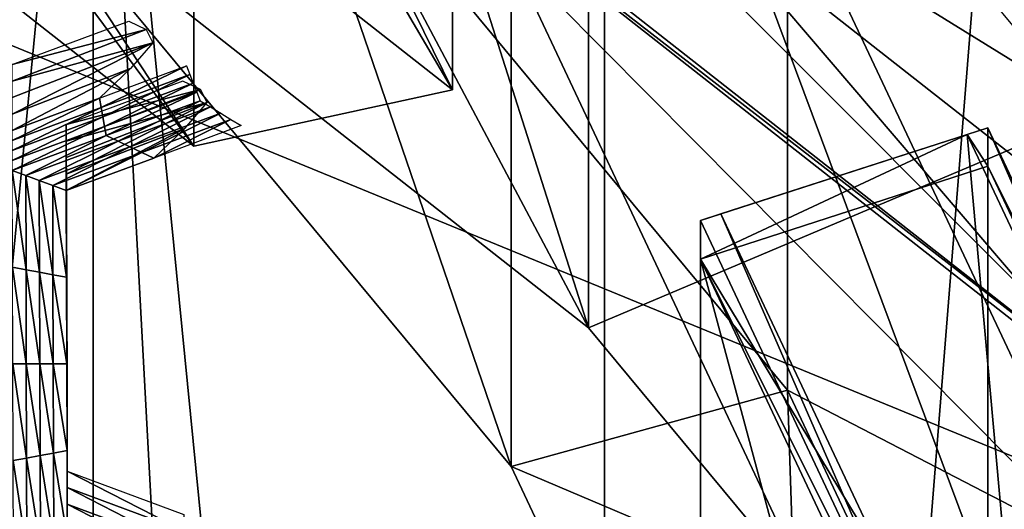
# Model space of a CAD drawing. Extents: x -0.023 to 0.023, y -0.11 to 0.031.
# Drawn here: x 0.005 to 0.007, y -0.086 to -0.085 of the extents above; entities that cross this region are included whole.
import ezdxf

# ---------------------------------------------------------------- set-up
doc = ezdxf.new("R2010")
doc.units = 0
doc.header["$MEASUREMENT"] = 0
doc.layers.get('0').update_dxf_attribs({"linetype": 'CONTINUOUS'})

msp = doc.modelspace()

# ---------------------------------------------------------------- linework, layer by layer
for points in [[(-0.0004881, -0.0737466, 0.0834149), (0.0087162, -0.0795925, 0.0905245), (-0.0004881, -0.0854383, 0.0976341)], [(0.0087162, -0.0795925, 0.0905245), (0.0060203, -0.0837261, 0.0955517), (-0.0004881, -0.0854383, 0.0976341)], [(0.0059167, -0.0826304, 0.0798104), (0.0058924, -0.0843418, 0.0784018), (0.0070157, -0.0852232, 0.079449)], [(0.0059167, -0.0826304, 0.0798104), (0.0070157, -0.0852232, 0.079449), (0.0070443, -0.0835151, 0.0808616)], [(0.0060203, -0.0908824, 0.0896675), (0.0060203, -0.0837261, 0.0955517), (0.0066269, -0.0833011, 0.0950348)], [(0.0060203, -0.0908824, 0.0896675), (0.0066269, -0.0833011, 0.0950348), (0.0066269, -0.0904525, 0.0891545)], [(0.0059993, -0.0852877, 0.0802824), (0.005028, -0.0845256, 0.0793769), (0.005028, -0.0834614, 0.0802725)], [(0.0059993, -0.0852877, 0.0802824), (0.005028, -0.0834614, 0.0802725), (0.0059993, -0.0842235, 0.0811781)], [(-0.0074562, -0.0846166, 0.1341899), (0.0019098, -0.0835502, 0.1350805), (0.0150613, -0.0889459, 0.1305746)], [(0.0019098, -0.0835502, 0.1350805), (0.0056559, -0.0841222, 0.1346028), (0.0091846, -0.0852441, 0.1336659)], [(0.0019098, -0.0835502, 0.1350805), (0.0091846, -0.0852441, 0.1336659), (0.0150613, -0.0889459, 0.1305746)], [(0.0045907, -0.0836994, 0.0806574), (0.0054829, -0.0843995, 0.0814892), (0.0054829, -0.0850502, 0.0809415)], [(0.0045907, -0.0836994, 0.0806574), (0.0054829, -0.0850502, 0.0809415), (0.0045907, -0.0843501, 0.0801097)], [(0.0060203, -0.0837261, 0.0955517), (0.0030342, -0.0849934, 0.0970929), (-0.0004881, -0.0854383, 0.0976341)], [(0.0060203, -0.0837261, 0.0955517), (0.0046255, -0.0844531, 0.0964359), (0.0030342, -0.0849934, 0.0970929)], [(0.0053511, -0.0841114, 0.0960203), (0.0060203, -0.0837261, 0.0955517), (0.0060203, -0.0908824, 0.0896675)], [(0.0046255, -0.0916176, 0.0905449), (0.0046255, -0.0844531, 0.0964359), (0.0053511, -0.0841114, 0.0960203)], [(0.0046255, -0.0916176, 0.0905449), (0.0053511, -0.0841114, 0.0960203), (0.0053511, -0.091272, 0.0901325)], [(0.0057259, -0.0910538, 0.0898721), (0.0053511, -0.091272, 0.0901325), (0.0053511, -0.0841114, 0.0960203)], [(0.0053511, -0.0841114, 0.0960203), (0.0060203, -0.0908824, 0.0896675), (0.0057259, -0.0910538, 0.0898721)], [(0.0056559, -0.0841222, 0.1346028), (0.0074562, -0.0846166, 0.13419), (0.0091846, -0.0852441, 0.1336659)], [(0.0059993, -0.0852877, 0.0802824), (0.0056338, -0.0841413, 0.0789084), (0.005028, -0.0845256, 0.0793769)], [(0.0056338, -0.0841413, 0.0789084), (0.0067117, -0.084987, 0.0799132), (0.0067117, -0.0854011, 0.0795647)], [(0.0056338, -0.0841413, 0.0789084), (0.0067117, -0.0854011, 0.0795647), (0.0056338, -0.0845554, 0.0785599)], [(0.0059993, -0.0852877, 0.0802824), (0.0067117, -0.084987, 0.0799132), (0.0056338, -0.0841413, 0.0789084)], [(0.0055071, -0.084337, 0.0815207), (0.0058214, -0.084182, 0.0813767), (0.0058214, -0.0849765, 0.080708)], [(0.0058214, -0.084182, 0.0813767), (0.0058214, -0.0842322, 0.0813344), (0.0058214, -0.0849765, 0.080708)], [(0.006721, -0.0861572, 0.0813155), (0.0059993, -0.0852877, 0.0802824), (0.0059993, -0.0842235, 0.0811781)], [(0.006721, -0.0861572, 0.0813155), (0.0059993, -0.0842235, 0.0811781), (0.006721, -0.085093, 0.0822112)], [(0.0048785, -0.0842368, 0.079829), (0.0045907, -0.0843501, 0.0801097), (0.0054829, -0.0850502, 0.0809415)], [(0.0058214, -0.0842322, 0.0813344), (0.0048785, -0.0842368, 0.079829), (0.0058214, -0.0849765, 0.080708)], [(0.0048785, -0.0842368, 0.079829), (0.0054829, -0.0850502, 0.0809415), (0.0058214, -0.0849765, 0.080708)], [(0.0055071, -0.084337, 0.0815207), (0.0058214, -0.0849765, 0.080708), (0.0054829, -0.0843995, 0.0814892)], [(0.0058114, -0.0844791, 0.0783921), (0.0070157, -0.0852232, 0.079449), (0.0058924, -0.0843418, 0.0784018)], [(0.0058214, -0.0849765, 0.080708), (0.0054829, -0.0850502, 0.0809415), (0.0054829, -0.0843995, 0.0814892)], [(0.0067513, -0.0854207, 0.0795137), (0.0058114, -0.0844791, 0.0783921), (0.0056675, -0.0845703, 0.0785033)], [(0.0067513, -0.0854207, 0.0795137), (0.0069205, -0.0853493, 0.0794261), (0.0058114, -0.0844791, 0.0783921)], [(0.0058114, -0.0844791, 0.0783921), (0.0069205, -0.0853493, 0.0794261), (0.0070157, -0.0852232, 0.079449)], [(0.0055857, -0.0845569, 0.0812669), (0.0052599, -0.0847004, 0.0814307), (0.0058981, -0.0854692, 0.0823442)], [(0.0055857, -0.0845569, 0.0812669), (0.0058981, -0.0854692, 0.0823442), (0.0062601, -0.0853694, 0.0822322)], [(0.0055857, -0.0845569, 0.0812669), (0.0062601, -0.0853694, 0.0822322), (0.0062601, -0.0847027, 0.0827934)], [(0.0067513, -0.0854207, 0.0795137), (0.0056675, -0.0845703, 0.0785033), (0.0056338, -0.0845554, 0.0785599)], [(0.0067513, -0.0854207, 0.0795137), (0.0056338, -0.0845554, 0.0785599), (0.0067117, -0.0854011, 0.0795647)], [(-0.0180007, -0.0927101, 0.127431), (-0.0074562, -0.0846166, 0.1341899), (0.0150613, -0.0889459, 0.1305746)], [(0.0052599, -0.0847004, 0.0814307), (0.0058981, -0.0848016, 0.0829061), (0.0058981, -0.0854692, 0.0823442)], [(0.0058981, -0.0848016, 0.0829061), (0.0062601, -0.0847027, 0.0827934), (0.0066754, -0.0855842, 0.0838409)], [(0.0062601, -0.0853694, 0.0822322), (0.0066754, -0.0855842, 0.0838409), (0.0062601, -0.0847027, 0.0827934)], [(0.0058981, -0.0854692, 0.0823442), (0.0058981, -0.0848016, 0.0829061), (0.0062911, -0.0856358, 0.0838973)], [(0.0058981, -0.0848016, 0.0829061), (0.0066754, -0.0855842, 0.0838409), (0.0062911, -0.0856358, 0.0838973)], [(0.0052451, -0.0849433, 0.0819021), (0.0053976, -0.0848866, 0.0818347), (0.0054203, -0.0848975, 0.0818084)], [(0.0052451, -0.0849433, 0.0819021), (0.0054203, -0.0848975, 0.0818084), (0.0052451, -0.0849649, 0.0818839)], [(0.0052451, -0.0849649, 0.0818839), (0.0054203, -0.0848975, 0.0818084), (0.005429, -0.0849148, 0.0817872)], [(0.0052451, -0.0849649, 0.0818839), (0.005429, -0.0849148, 0.0817872), (0.0052451, -0.0849865, 0.0818657)], [(0.0052451, -0.0850082, 0.0818475), (0.0052451, -0.0849865, 0.0818657), (0.005429, -0.0849148, 0.0817872)], [(0.0052451, -0.0850082, 0.0818475), (0.005429, -0.0849148, 0.0817872), (0.0054, -0.0849487, 0.0817807)], [(0.0052451, -0.0850298, 0.0818293), (0.0052451, -0.0850082, 0.0818475), (0.0054, -0.0849487, 0.0817807)], [(0.0052451, -0.0850298, 0.0818293), (0.0054, -0.0849487, 0.0817807), (0.0053591, -0.0849874, 0.081779)], [(0.0053613, -0.0849997, 0.0817935), (0.0053591, -0.0849874, 0.081779), (0.005473, -0.084945, 0.0817286)], [(0.0053613, -0.0849997, 0.0817935), (0.005473, -0.084945, 0.0817286), (0.0054776, -0.0849564, 0.0817422)], [(0.0053636, -0.0850119, 0.0818081), (0.0053613, -0.0849997, 0.0817935), (0.0054776, -0.0849564, 0.0817422)], [(0.0053636, -0.0850119, 0.0818081), (0.0054776, -0.0849564, 0.0817422), (0.0054821, -0.0849679, 0.0817558)], [(0.0053157, -0.0850219, 0.0819954), (0.0054913, -0.0849759, 0.0819017), (0.0054683, -0.0849652, 0.0819281)], [(0.0053157, -0.0850219, 0.0819954), (0.0053157, -0.0850435, 0.0819772), (0.0054913, -0.0849759, 0.0819017)], [(0.0053157, -0.0850435, 0.0819772), (0.0055002, -0.0849932, 0.0818804), (0.0054913, -0.0849759, 0.0819017)], [(0.0053659, -0.0850242, 0.0818227), (0.0053636, -0.0850119, 0.0818081), (0.0054821, -0.0849679, 0.0817558)], [(0.0053659, -0.0850242, 0.0818227), (0.0054821, -0.0849679, 0.0817558), (0.0054867, -0.0849793, 0.0817693)], [(0.0052451, -0.0850429, 0.0818449), (0.0052451, -0.0850298, 0.0818293), (0.0053591, -0.0849874, 0.081779)], [(0.0052451, -0.0850429, 0.0818449), (0.0053591, -0.0849874, 0.081779), (0.0053613, -0.0849997, 0.0817935)], [(0.0053682, -0.0850364, 0.0818372), (0.0053659, -0.0850242, 0.0818227), (0.0054867, -0.0849793, 0.0817693)], [(0.0053682, -0.0850364, 0.0818372), (0.0054867, -0.0849793, 0.0817693), (0.0054912, -0.0849907, 0.0817829)], [(0.0054912, -0.0849907, 0.0817829), (0.0053837, -0.0850438, 0.081846), (0.0053682, -0.0850364, 0.0818372)], [(0.0054912, -0.0849907, 0.0817829), (0.0055045, -0.0849988, 0.0817926), (0.0053837, -0.0850438, 0.081846)], [(0.006721, -0.0861572, 0.0813155), (0.0067117, -0.084987, 0.0799132), (0.0059993, -0.0852877, 0.0802824)], [(0.0052451, -0.085056, 0.0818604), (0.0052451, -0.0850429, 0.0818449), (0.0053613, -0.0849997, 0.0817935)], [(0.0052451, -0.085056, 0.0818604), (0.0053613, -0.0849997, 0.0817935), (0.0053636, -0.0850119, 0.0818081)], [(0.0053157, -0.0850435, 0.0819772), (0.0053157, -0.0850651, 0.0819591), (0.0055002, -0.0849932, 0.0818804)], [(0.0053157, -0.0850867, 0.0819409), (0.0054711, -0.0850271, 0.0818738), (0.0055002, -0.0849932, 0.0818804)], [(0.0053157, -0.0850867, 0.0819409), (0.0055002, -0.0849932, 0.0818804), (0.0053157, -0.0850651, 0.0819591)], [(0.0055045, -0.0849988, 0.0817926), (0.0053992, -0.0850511, 0.0818547), (0.0053837, -0.0850438, 0.081846)], [(0.0055045, -0.0849988, 0.0817926), (0.0055179, -0.085007, 0.0818022), (0.0053992, -0.0850511, 0.0818547)], [(0.0052451, -0.0850691, 0.081876), (0.0052451, -0.085056, 0.0818604), (0.0053636, -0.0850119, 0.0818081)], [(0.0052451, -0.0850691, 0.081876), (0.0053636, -0.0850119, 0.0818081), (0.0053659, -0.0850242, 0.0818227)], [(0.0055179, -0.085007, 0.0818022), (0.0054147, -0.0850585, 0.0818634), (0.0053992, -0.0850511, 0.0818547)], [(0.0055179, -0.085007, 0.0818022), (0.0055313, -0.0850151, 0.0818119), (0.0054147, -0.0850585, 0.0818634)], [(0.0055313, -0.0850151, 0.0818119), (0.0054302, -0.0850658, 0.0818721), (0.0054147, -0.0850585, 0.0818634)], [(0.0055313, -0.0850151, 0.0818119), (0.0055446, -0.0850232, 0.0818216), (0.0054302, -0.0850658, 0.0818721)], [(0.0052451, -0.0850822, 0.0818916), (0.0052451, -0.0850691, 0.081876), (0.0053659, -0.0850242, 0.0818227)], [(0.0052451, -0.0850822, 0.0818916), (0.0053659, -0.0850242, 0.0818227), (0.0053682, -0.0850364, 0.0818372)], [(0.0053157, -0.0850219, 0.0819954), (0.0053161, -0.0851352, 0.0821301), (0.0053161, -0.0851569, 0.0821119)], [(0.0053157, -0.0850219, 0.0819954), (0.0053161, -0.0851569, 0.0821119), (0.0053157, -0.0850435, 0.0819772)], [(0.0053157, -0.0851083, 0.0819227), (0.0054302, -0.0850658, 0.0818721), (0.0054711, -0.0850271, 0.0818738)], [(0.0053157, -0.0851083, 0.0819227), (0.0054711, -0.0850271, 0.0818738), (0.0053157, -0.0850867, 0.0819409)], [(0.006522, -0.085026, 0.0823795), (0.0069248, -0.085947, 0.0834707), (0.0064951, -0.0850347, 0.0823867)], [(0.006522, -0.0850762, 0.0823372), (0.006522, -0.085026, 0.0823795), (0.0064951, -0.0850347, 0.0823867)], [(0.006522, -0.085026, 0.0823795), (0.0069534, -0.0859418, 0.0834676), (0.0069248, -0.085947, 0.0834707)], [(0.006522, -0.0850762, 0.0823372), (0.0069534, -0.0859418, 0.0834676), (0.006522, -0.085026, 0.0823795)], [(0.0053682, -0.0850364, 0.0818372), (0.0052628, -0.0850887, 0.0818994), (0.0052451, -0.0850822, 0.0818916)], [(0.0053682, -0.0850364, 0.0818372), (0.0053837, -0.0850438, 0.081846), (0.0052628, -0.0850887, 0.0818994)], [(0.0064951, -0.0850347, 0.0823867), (0.0061728, -0.0851389, 0.0824735), (0.0061459, -0.0851476, 0.0824807)], [(0.0064951, -0.0850347, 0.0823867), (0.0061459, -0.0851476, 0.0824807), (0.0061459, -0.0851982, 0.0824381)], [(0.0061459, -0.0851982, 0.0824381), (0.006522, -0.0850762, 0.0823372), (0.0064951, -0.0850347, 0.0823867)], [(0.0065827, -0.0860091, 0.0835074), (0.0061728, -0.0851389, 0.0824735), (0.0064951, -0.0850347, 0.0823867)], [(0.0065827, -0.0860091, 0.0835074), (0.0064951, -0.0850347, 0.0823867), (0.0069248, -0.085947, 0.0834707)], [(0.0053837, -0.0850438, 0.081846), (0.0052804, -0.0850952, 0.0819071), (0.0052628, -0.0850887, 0.0818994)], [(0.0053837, -0.0850438, 0.081846), (0.0053992, -0.0850511, 0.0818547), (0.0052804, -0.0850952, 0.0819071)], [(0.0053992, -0.0850511, 0.0818547), (0.0052981, -0.0851018, 0.0819149), (0.0052804, -0.0850952, 0.0819071)], [(0.0053992, -0.0850511, 0.0818547), (0.0054147, -0.0850585, 0.0818634), (0.0052981, -0.0851018, 0.0819149)], [(0.0053157, -0.0850435, 0.0819772), (0.0053161, -0.0851569, 0.0821119), (0.0053161, -0.0851785, 0.0820937)], [(0.0053157, -0.0850435, 0.0819772), (0.0053161, -0.0851785, 0.0820937), (0.0053157, -0.0850651, 0.0819591)], [(0.0054147, -0.0850585, 0.0818634), (0.0053157, -0.0851083, 0.0819227), (0.0052981, -0.0851018, 0.0819149)], [(0.0054147, -0.0850585, 0.0818634), (0.0054302, -0.0850658, 0.0818721), (0.0053157, -0.0851083, 0.0819227)], [(0.0053157, -0.0850651, 0.0819591), (0.0053161, -0.0851785, 0.0820937), (0.0053161, -0.0852001, 0.0820755)], [(0.0053157, -0.0850651, 0.0819591), (0.0053161, -0.0852001, 0.0820755), (0.0053157, -0.0850867, 0.0819409)], [(0.0061459, -0.0851982, 0.0824381), (0.006522, -0.0858205, 0.0817108), (0.006522, -0.0850762, 0.0823372)], [(0.0069534, -0.085992, 0.0834253), (0.006522, -0.0850762, 0.0823372), (0.006522, -0.0858205, 0.0817108)], [(0.006522, -0.0850762, 0.0823372), (0.0069534, -0.085992, 0.0834253), (0.0069534, -0.0859418, 0.0834676)], [(0.0052451, -0.0850822, 0.0818916), (0.0052628, -0.0850887, 0.0818994), (0.0052632, -0.0852119, 0.0820457)], [(0.0052451, -0.0850822, 0.0818916), (0.0052632, -0.0852119, 0.0820457), (0.0052455, -0.0852086, 0.0820418)], [(0.0052628, -0.0850887, 0.0818994), (0.0052804, -0.0850952, 0.0819071), (0.0052808, -0.0852152, 0.0820496)], [(0.0052628, -0.0850887, 0.0818994), (0.0052808, -0.0852152, 0.0820496), (0.0052632, -0.0852119, 0.0820457)], [(0.0053157, -0.0850867, 0.0819409), (0.0053161, -0.0852001, 0.0820755), (0.0053161, -0.0852217, 0.0820574)], [(0.0053157, -0.0850867, 0.0819409), (0.0053161, -0.0852217, 0.0820574), (0.0053157, -0.0851083, 0.0819227)], [(0.0052804, -0.0850952, 0.0819071), (0.0052981, -0.0851018, 0.0819149), (0.0052984, -0.0852184, 0.0820535)], [(0.0052804, -0.0850952, 0.0819071), (0.0052984, -0.0852184, 0.0820535), (0.0052808, -0.0852152, 0.0820496)], [(0.0052981, -0.0851018, 0.0819149), (0.0053157, -0.0851083, 0.0819227), (0.0053161, -0.0852217, 0.0820574)], [(0.0052981, -0.0851018, 0.0819149), (0.0053161, -0.0852217, 0.0820574), (0.0052984, -0.0852184, 0.0820535)], [(0.0053161, -0.0851352, 0.0821301), (0.0053164, -0.0852486, 0.0822648), (0.0053164, -0.0852702, 0.0822466)], [(0.0053161, -0.0851352, 0.0821301), (0.0053164, -0.0852702, 0.0822466), (0.0053161, -0.0851569, 0.0821119)], [(0.0061728, -0.0851389, 0.0824735), (0.0065542, -0.0860142, 0.0835104), (0.0061459, -0.0851476, 0.0824807)], [(0.0061728, -0.0851389, 0.0824735), (0.0065827, -0.0860091, 0.0835074), (0.0065542, -0.0860142, 0.0835104)], [(0.0053161, -0.0851569, 0.0821119), (0.0053164, -0.0852702, 0.0822466), (0.0053164, -0.0852918, 0.0822284)], [(0.0053161, -0.0851569, 0.0821119), (0.0053164, -0.0852918, 0.0822284), (0.0053161, -0.0851785, 0.0820937)], [(0.0061459, -0.0851982, 0.0824381), (0.0061459, -0.0851476, 0.0824807), (0.0065542, -0.0860142, 0.0835104)], [(0.0053161, -0.0851785, 0.0820937), (0.0053164, -0.0852918, 0.0822284), (0.0053164, -0.0853134, 0.0822102)], [(0.0053161, -0.0851785, 0.0820937), (0.0053164, -0.0853134, 0.0822102), (0.0053161, -0.0852001, 0.0820755)], [(0.0052455, -0.0852086, 0.0820418), (0.0052632, -0.0852119, 0.0820457), (0.0052635, -0.0853351, 0.082192)], [(0.0052455, -0.0852086, 0.0820418), (0.0052635, -0.0853351, 0.082192), (0.0052459, -0.0853351, 0.082192)], [(0.0053161, -0.0852001, 0.0820755), (0.0053164, -0.0853134, 0.0822102), (0.0053164, -0.085335, 0.082192)], [(0.0053161, -0.0852001, 0.0820755), (0.0053164, -0.085335, 0.082192), (0.0053161, -0.0852217, 0.0820574)], [(0.0061459, -0.0851982, 0.0824381), (0.0061459, -0.0858489, 0.0818905), (0.006522, -0.0858205, 0.0817108)], [(0.0061459, -0.0851982, 0.0824381), (0.0065542, -0.0860142, 0.0835104), (0.0065542, -0.0860648, 0.0834679)], [(0.0061459, -0.0851982, 0.0824381), (0.0065542, -0.0860648, 0.0834679), (0.0065542, -0.0867156, 0.0829202)], [(0.0061459, -0.0851982, 0.0824381), (0.0065542, -0.0867156, 0.0829202), (0.0061459, -0.0858489, 0.0818905)], [(0.0052632, -0.0852119, 0.0820457), (0.0052808, -0.0852152, 0.0820496), (0.0052812, -0.0853351, 0.082192)], [(0.0052632, -0.0852119, 0.0820457), (0.0052812, -0.0853351, 0.082192), (0.0052635, -0.0853351, 0.082192)], [(0.0052808, -0.0852152, 0.0820496), (0.0052984, -0.0852184, 0.0820535), (0.0052988, -0.085335, 0.082192)], [(0.0052808, -0.0852152, 0.0820496), (0.0052988, -0.085335, 0.082192), (0.0052812, -0.0853351, 0.082192)], [(0.0052984, -0.0852184, 0.0820535), (0.0053161, -0.0852217, 0.0820574), (0.0053164, -0.085335, 0.082192)], [(0.0052984, -0.0852184, 0.0820535), (0.0053164, -0.085335, 0.082192), (0.0052988, -0.085335, 0.082192)], [(0.0053164, -0.0852486, 0.0822648), (0.0053168, -0.085362, 0.0823995), (0.0053168, -0.0853836, 0.0823813)], [(0.0053164, -0.0852486, 0.0822648), (0.0053168, -0.0853836, 0.0823813), (0.0053164, -0.0852702, 0.0822466)], [(0.0053164, -0.0852702, 0.0822466), (0.0053168, -0.0853836, 0.0823813), (0.0053168, -0.0854052, 0.0823631)], [(0.0053164, -0.0852702, 0.0822466), (0.0053168, -0.0854052, 0.0823631), (0.0053164, -0.0852918, 0.0822284)], [(0.0053164, -0.0852918, 0.0822284), (0.0053168, -0.0854052, 0.0823631), (0.0053168, -0.0854268, 0.0823449)], [(0.0053164, -0.0852918, 0.0822284), (0.0053168, -0.0854268, 0.0823449), (0.0053164, -0.0853134, 0.0822102)], [(0.0053164, -0.0853134, 0.0822102), (0.0053168, -0.0854268, 0.0823449), (0.0053168, -0.0854484, 0.0823267)], [(0.0053164, -0.0853134, 0.0822102), (0.0053168, -0.0854484, 0.0823267), (0.0053164, -0.085335, 0.082192)], [(0.0052459, -0.0853351, 0.082192), (0.0052635, -0.0853351, 0.082192), (0.0052639, -0.0854582, 0.0823384)], [(0.0052459, -0.0853351, 0.082192), (0.0052639, -0.0854582, 0.0823384), (0.0052463, -0.0854615, 0.0823423)], [(0.0052635, -0.0853351, 0.082192), (0.0052812, -0.0853351, 0.082192), (0.0052815, -0.0854549, 0.0823345)], [(0.0052635, -0.0853351, 0.082192), (0.0052815, -0.0854549, 0.0823345), (0.0052639, -0.0854582, 0.0823384)], [(0.0052812, -0.0853351, 0.082192), (0.0052988, -0.085335, 0.082192), (0.0052991, -0.0854517, 0.0823306)], [(0.0052812, -0.0853351, 0.082192), (0.0052991, -0.0854517, 0.0823306), (0.0052815, -0.0854549, 0.0823345)], [(0.0052988, -0.085335, 0.082192), (0.0053164, -0.085335, 0.082192), (0.0053168, -0.0854484, 0.0823267)], [(0.0052988, -0.085335, 0.082192), (0.0053168, -0.0854484, 0.0823267), (0.0052991, -0.0854517, 0.0823306)], [(0.0053168, -0.085362, 0.0823995), (0.0053171, -0.0854753, 0.0825342), (0.0053171, -0.0854969, 0.082516)], [(0.0053168, -0.085362, 0.0823995), (0.0053171, -0.0854969, 0.082516), (0.0053168, -0.0853836, 0.0823813)], [(0.0062601, -0.0853694, 0.0822322), (0.0058981, -0.0854692, 0.0823442), (0.0062911, -0.0863035, 0.0833354)], [(0.0062601, -0.0853694, 0.0822322), (0.0062911, -0.0863035, 0.0833354), (0.0066754, -0.086251, 0.0832797)], [(0.0062601, -0.0853694, 0.0822322), (0.0066754, -0.086251, 0.0832797), (0.0066754, -0.0855842, 0.0838409)], [(0.0053168, -0.0853836, 0.0823813), (0.0053171, -0.0854969, 0.082516), (0.0053171, -0.0855185, 0.0824978)], [(0.0053168, -0.0853836, 0.0823813), (0.0053171, -0.0855185, 0.0824978), (0.0053168, -0.0854052, 0.0823631)], [(0.0053168, -0.0854052, 0.0823631), (0.0053171, -0.0855185, 0.0824978), (0.0053171, -0.0855401, 0.0824796)], [(0.0053168, -0.0854052, 0.0823631), (0.0053171, -0.0855401, 0.0824796), (0.0053168, -0.0854268, 0.0823449)], [(0.0053168, -0.0854268, 0.0823449), (0.0053171, -0.0855401, 0.0824796), (0.0053171, -0.0855618, 0.0824614)], [(0.0053168, -0.0854268, 0.0823449), (0.0053171, -0.0855618, 0.0824614), (0.0053168, -0.0854484, 0.0823267)], [(0.0052815, -0.0854549, 0.0823345), (0.0052991, -0.0854517, 0.0823306), (0.0052995, -0.0855683, 0.0824692)], [(0.0052991, -0.0854517, 0.0823306), (0.0053168, -0.0854484, 0.0823267), (0.0053171, -0.0855618, 0.0824614)], [(0.0052991, -0.0854517, 0.0823306), (0.0053171, -0.0855618, 0.0824614), (0.0052995, -0.0855683, 0.0824692)], [(0.0052463, -0.0854615, 0.0823423), (0.0052639, -0.0854582, 0.0823384), (0.0052643, -0.0855814, 0.0824847)], [(0.0052463, -0.0854615, 0.0823423), (0.0052643, -0.0855814, 0.0824847), (0.0052467, -0.0855879, 0.0824925)], [(0.0052639, -0.0854582, 0.0823384), (0.0052815, -0.0854549, 0.0823345), (0.0052819, -0.0855748, 0.082477)], [(0.0052639, -0.0854582, 0.0823384), (0.0052819, -0.0855748, 0.082477), (0.0052643, -0.0855814, 0.0824847)], [(0.0052815, -0.0854549, 0.0823345), (0.0052995, -0.0855683, 0.0824692), (0.0052819, -0.0855748, 0.082477)], [(0.0053171, -0.0854753, 0.0825342), (0.0054696, -0.085532, 0.0826015), (0.0054696, -0.0855536, 0.0825834)], [(0.0053171, -0.0854753, 0.0825342), (0.0054696, -0.0855536, 0.0825834), (0.0053171, -0.0854969, 0.082516)], [(0.0058981, -0.0854692, 0.0823442), (0.0062911, -0.0856358, 0.0838973), (0.0062911, -0.0863035, 0.0833354)], [(0.0053171, -0.0854969, 0.082516), (0.0054696, -0.0855536, 0.0825834), (0.0054696, -0.0855752, 0.0825652)], [(0.0053171, -0.0854969, 0.082516), (0.0054696, -0.0855752, 0.0825652), (0.0053171, -0.0855185, 0.0824978)], [(0.0053171, -0.0855185, 0.0824978), (0.0054696, -0.0855752, 0.0825652), (0.0054696, -0.0855969, 0.082547)], [(0.0053171, -0.0855185, 0.0824978), (0.0054696, -0.0855969, 0.082547), (0.0053171, -0.0855401, 0.0824796)]]:
    msp.add_3dface(points)

doc.saveas('drawing.dxf')
